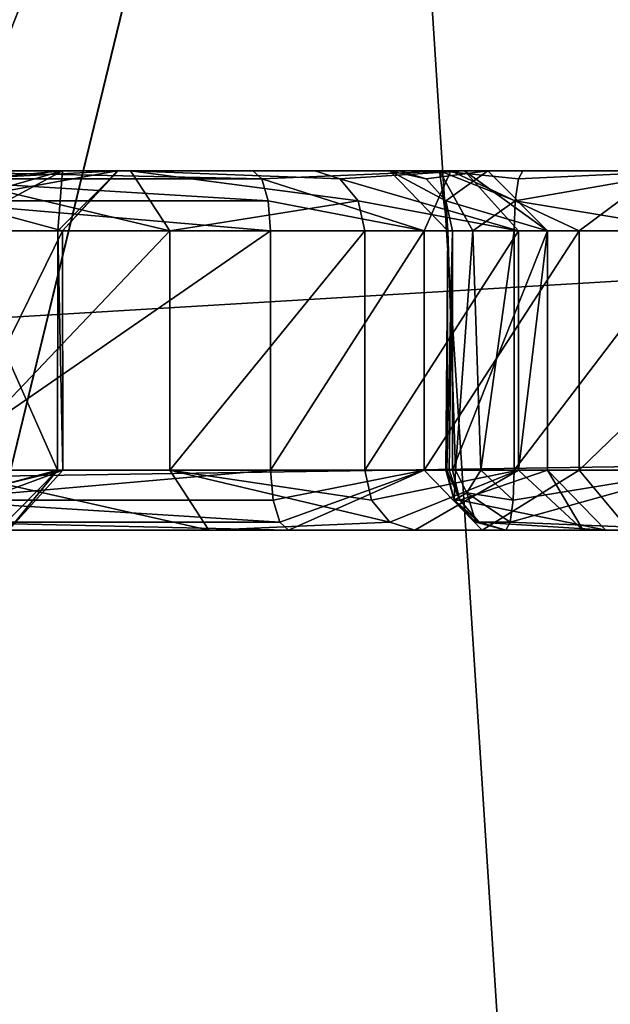
# Model space of a CAD drawing. Extents: x -32 to 32, y -10 to 114.
# Drawn here: x -5 to -5, y 80 to 80 of the extents above; entities that cross this region are included whole.
import ezdxf

# ---------------------------------------------------------------- set-up
doc = ezdxf.new("R2010")
doc.units = 0
doc.header["$MEASUREMENT"] = 0

msp = doc.modelspace()

# ---------------------------------------------------------------- linework, layer by layer
for points in [[(-5.747764, 88.439499, -17.689678), (-5.096965, 72.699997, -17.887981), (-0.000067, 88.439499, -18.6)], [(0.000067, 88.439499, 18.6), (-5.096835, 72.699997, 17.88802), (-5.747636, 88.439499, 17.68972)], [(-0.000067, 88.439499, -18.6), (-5.096965, 72.699997, -17.887981), (-0.000067, 72.699997, -18.6)], [(0.000067, 88.439499, 18.6), (0.000067, 72.699997, 18.6), (-5.096835, 72.699997, 17.88802)], [(-6.180369, 87.328499, -19.021076), (-0.000072, 87.328499, -20), (-5.53067, 73.699997, -19.220081)], [(0.000072, 87.328499, 20), (-6.180232, 87.328499, 19.021122), (-5.53053, 73.699997, 19.220119)], [(-0.000072, 87.328499, -20), (-0.000072, 73.699997, -20), (-5.53067, 73.699997, -19.220081)], [(0.000072, 87.328499, 20), (-5.53053, 73.699997, 19.220119), (0.000072, 73.699997, 20)], [(-5.081307, 86.849998, -2.104782), (-3.889114, 68.350006, -3.889086), (-5.081307, 68.350006, -2.104782)], [(-5.081307, 86.849998, -2.104782), (-3.889114, 86.849998, -3.889086), (-3.889114, 68.350006, -3.889086)], [(-3.889086, 86.849998, 3.889114), (-5.081292, 68.350006, 2.104818), (-3.889086, 68.350006, 3.889114)], [(-3.889086, 86.849998, 3.889114), (-5.081292, 86.849998, 2.104818), (-5.081292, 68.350006, 2.104818)], [(-5.173707, 68.449997, -2.142981), (-3.959814, 83.25, -3.959786), (-5.173707, 83.25, -2.142981)], [(-3.959814, 68.449997, -3.959786), (-3.959814, 83.25, -3.959786), (-5.173707, 68.449997, -2.142981)], [(-3.959786, 68.449997, 3.959814), (-5.173692, 83.25, 2.143019), (-3.959786, 83.25, 3.959814)], [(-5.173692, 68.449997, 2.143019), (-5.173692, 83.25, 2.143019), (-3.959786, 68.449997, 3.959814)], [(-5.651163, 82.800003, -17.392179), (-0.500066, 82.290001, -18.275997), (-5.625463, 73.295601, -17.313278)], [(-0.499934, 82.290001, 18.276001), (-5.651037, 82.800003, 17.392221), (-5.625338, 73.295601, 17.31332)], [(-0.500066, 82.290001, -18.275997), (-0.500066, 73.800003, -18.201899), (-5.625463, 73.295601, -17.313278)], [(-0.499934, 82.290001, 18.276001), (-5.625338, 73.295601, 17.31332), (-0.499934, 73.800003, 18.201902)], [(-4.893021, 79.699997, -5.795083), (-4.690321, 81.599998, -5.852483), (-5.22122, 81.599998, -5.628681)], [(-4.892979, 79.699997, 5.795118), (-5.221179, 81.599998, 5.628719), (-4.690279, 81.599998, 5.852517)], [(-4.893021, 79.699997, -5.795083), (-4.244621, 81.349998, -5.877585), (-4.690321, 81.599998, -5.852483)], [(-4.892979, 79.699997, 5.795118), (-4.690279, 81.599998, 5.852517), (-4.244578, 81.349998, 5.877615)], [(-5.714715, 65.949997, -4.04258), (-5.714715, 81.449997, -4.04258), (-4.042621, 81.449997, -5.714685)], [(-4.042621, 65.949997, -5.714685), (-5.714715, 65.949997, -4.04258), (-4.042621, 81.449997, -5.714685)], [(-4.04258, 65.949997, 5.714715), (-4.04258, 81.449997, 5.714715), (-5.714685, 81.449997, 4.042621)], [(-5.714685, 65.949997, 4.042621), (-4.04258, 65.949997, 5.714715), (-5.714685, 81.449997, 4.042621)], [(-4.244621, 79.699997, -5.877585), (-4.244621, 81.349998, -5.877585), (-4.893021, 79.699997, -5.795083)], [(-4.892979, 79.699997, 5.795118), (-4.244578, 81.349998, 5.877615), (-4.244578, 79.699997, 5.877615)], [(-4.424757, 81.313095, -15.868984), (-8.092451, 81.313095, -14.349771), (-9.398949, 76.788803, -13.481966)], [(-6.495354, 72.800003, -15.058876), (-4.424757, 81.313095, -15.868984), (-9.398949, 76.788803, -13.481966)], [(-9.394252, 76.763802, 13.484835), (-8.092348, 81.313095, 14.34983), (-4.424643, 81.313095, 15.869017)], [(-6.495245, 72.800003, 15.058924), (-9.394252, 76.763802, 13.484835), (-4.424643, 81.313095, 15.869017)], [(-3.560658, 72.800003, -16.008787), (-4.424757, 81.313095, -15.868984), (-6.495354, 72.800003, -15.058876)], [(-6.495245, 72.800003, 15.058924), (-4.424643, 81.313095, 15.869017), (-3.560542, 72.800003, 16.008814)], [(-6.606632, 80.199997, -8.794976), (-3.881837, 80.008698, -10.251586), (-3.843437, 79.846397, -10.150286)], [(-6.306331, 79.699997, -8.395277), (-6.606632, 80.199997, -8.794976), (-3.843437, 79.846397, -10.150286)], [(-3.843363, 79.846397, 10.150314), (-6.606568, 80.199997, 8.795024), (-6.30627, 79.699997, 8.395323)], [(-3.843363, 79.846397, 10.150314), (-3.881763, 80.008698, 10.251615), (-6.606568, 80.199997, 8.795024)], [(-4.933671, 79.849998, 8.173918), (-4.76077, 79.849998, 8.277517), (-4.84987, 79.849998, 8.339817)], [(-4.933671, 79.849998, 8.173918), (-4.86937, 79.849998, 8.127717), (-4.76077, 79.849998, 8.277517)], [(-4.86937, 79.849998, 8.127717), (-4.683671, 79.849998, 8.184617), (-4.76077, 79.849998, 8.277517)], [(-4.814871, 79.849998, 8.062017), (-4.683671, 79.849998, 8.184617), (-4.86937, 79.849998, 8.127717)], [(-4.860873, 79.849998, 7.510718), (-4.709572, 79.849998, 7.583317), (-4.819272, 79.849998, 7.751018)], [(-4.860873, 79.849998, 7.510718), (-4.705873, 79.846695, 7.571417), (-4.709572, 79.849998, 7.583317)], [(-4.860873, 79.849998, 7.510718), (-4.854073, 79.846695, 7.500318), (-4.705873, 79.846695, 7.571417)], [(-4.854073, 79.846695, 7.500318), (-4.703173, 79.837494, 7.562617), (-4.705873, 79.846695, 7.571417)], [(-4.854073, 79.846695, 7.500318), (-4.848973, 79.837494, 7.492618), (-4.703173, 79.837494, 7.562617)], [(-4.74437, 79.824997, 8.296517), (-4.83947, 79.824997, 8.362517), (-4.84987, 79.849998, 8.339817)], [(-4.76077, 79.849998, 8.277517), (-4.74437, 79.824997, 8.296517), (-4.84987, 79.849998, 8.339817)], [(-4.766371, 79.849998, 7.848617), (-4.835772, 79.837494, 7.765118), (-4.828872, 79.846695, 7.759118)], [(-4.766371, 79.849998, 7.848617), (-4.789171, 79.824997, 7.860817), (-4.835772, 79.837494, 7.765118)], [(-4.835771, 79.824997, 8.048317), (-4.791071, 79.824997, 7.951217), (-4.789171, 79.849998, 8.017417)], [(-4.832971, 79.837494, 8.050117), (-4.835771, 79.824997, 8.048317), (-4.789171, 79.849998, 8.017417)], [(-4.825371, 79.846695, 8.055217), (-4.832971, 79.837494, 8.050117), (-4.789171, 79.849998, 8.017417)], [(-4.766371, 79.849998, 7.848617), (-4.828872, 79.846695, 7.759118), (-4.819272, 79.849998, 7.751018)], [(-4.814871, 79.849998, 8.062017), (-4.825371, 79.846695, 8.055217), (-4.789171, 79.849998, 8.017417)], [(-4.819272, 79.849998, 7.751018), (-4.631572, 79.849998, 7.748517), (-4.652272, 79.849998, 7.777617)], [(-4.819272, 79.849998, 7.751018), (-4.652272, 79.849998, 7.777617), (-4.766371, 79.849998, 7.848617)], [(-4.709572, 79.849998, 7.583317), (-4.631572, 79.849998, 7.748517), (-4.819272, 79.849998, 7.751018)], [(-4.789171, 79.849998, 8.017417), (-4.683671, 79.849998, 8.184617), (-4.814871, 79.849998, 8.062017)], [(-4.765971, 79.849998, 7.954017), (-4.791071, 79.824997, 7.951217), (-4.789171, 79.824997, 7.860817)], [(-4.789171, 79.849998, 8.017417), (-4.791071, 79.824997, 7.951217), (-4.765971, 79.849998, 7.954017)], [(-4.789171, 79.849998, 8.017417), (-4.621171, 79.849998, 8.050717), (-4.683671, 79.849998, 8.184617)], [(-4.765971, 79.849998, 7.954017), (-4.621171, 79.849998, 8.050717), (-4.789171, 79.849998, 8.017417)], [(-4.765971, 79.849998, 7.954017), (-4.789171, 79.824997, 7.860817), (-4.766371, 79.849998, 7.848617)], [(-4.766371, 79.849998, 7.848617), (-4.652272, 79.849998, 7.777617), (-4.648272, 79.849998, 7.813017)], [(-4.766371, 79.849998, 7.848617), (-4.648272, 79.849998, 7.813017), (-4.611372, 79.849998, 7.931017)], [(-4.766371, 79.849998, 7.848617), (-4.611372, 79.849998, 7.931017), (-4.765971, 79.849998, 7.954017)], [(-4.765971, 79.849998, 7.954017), (-4.611372, 79.849998, 7.931017), (-4.621171, 79.849998, 8.050717)], [(-4.66557, 79.837494, 8.196517), (-4.74437, 79.824997, 8.296517), (-4.76077, 79.849998, 8.277517)], [(-4.673171, 79.846695, 8.191517), (-4.66557, 79.837494, 8.196517), (-4.76077, 79.849998, 8.277517)], [(-4.683671, 79.849998, 8.184617), (-4.673171, 79.846695, 8.191517), (-4.76077, 79.849998, 8.277517)], [(-4.709572, 79.849998, 7.583317), (-4.626772, 79.849998, 7.588317), (-4.631572, 79.849998, 7.748517)], [(-4.709572, 79.849998, 7.583317), (-4.705873, 79.846695, 7.571417), (-4.626772, 79.849998, 7.588317)], [(-4.705873, 79.846695, 7.571417), (-4.637973, 79.824997, 7.564816), (-4.626772, 79.849998, 7.588317)], [(-4.705873, 79.846695, 7.571417), (-4.703173, 79.837494, 7.562617), (-4.637973, 79.824997, 7.564816)], [(-4.621171, 79.849998, 8.050717), (-4.673171, 79.846695, 8.191517), (-4.683671, 79.849998, 8.184617)], [(-4.621171, 79.849998, 8.050717), (-4.598571, 79.824997, 8.062817), (-4.673171, 79.846695, 8.191517)], [(-4.598571, 79.824997, 8.062817), (-4.66557, 79.837494, 8.196517), (-4.673171, 79.846695, 8.191517)], [(-4.652272, 79.849998, 7.777617), (-4.637172, 79.846695, 7.807317), (-4.648272, 79.849998, 7.813017)], [(-4.652272, 79.849998, 7.777617), (-4.628972, 79.837494, 7.803117), (-4.637172, 79.846695, 7.807317)], [(-4.652272, 79.849998, 7.777617), (-4.628072, 79.824997, 7.783817), (-4.628972, 79.837494, 7.803117)], [(-4.631572, 79.849998, 7.748517), (-4.628072, 79.824997, 7.783817), (-4.652272, 79.849998, 7.777617)], [(-4.648272, 79.849998, 7.813017), (-4.637172, 79.846695, 7.807317), (-4.611372, 79.849998, 7.931017)], [(-4.626772, 79.849998, 7.588317), (-4.637973, 79.824997, 7.564816), (-4.573173, 79.824997, 7.540717)], [(-4.637172, 79.846695, 7.807317), (-4.628972, 79.837494, 7.803117), (-4.611372, 79.849998, 7.931017)], [(-4.626772, 79.849998, 7.588317), (-4.596772, 79.849998, 7.740517), (-4.631572, 79.849998, 7.748517)], [(-4.631572, 79.849998, 7.748517), (-4.617672, 79.824997, 7.769217), (-4.628072, 79.824997, 7.783817)], [(-4.599872, 79.837494, 7.762017), (-4.617672, 79.824997, 7.769217), (-4.631572, 79.849998, 7.748517)], [(-4.598572, 79.846695, 7.752917), (-4.599872, 79.837494, 7.762017), (-4.631572, 79.849998, 7.748517)], [(-4.596772, 79.849998, 7.740517), (-4.598572, 79.846695, 7.752917), (-4.631572, 79.849998, 7.748517)], [(-4.628972, 79.837494, 7.803117), (-4.586371, 79.824997, 7.930217), (-4.611372, 79.849998, 7.931017)], [(-4.626772, 79.849998, 7.588317), (-4.539473, 79.849998, 7.548316), (-4.527872, 79.849998, 7.742616)], [(-4.626772, 79.849998, 7.588317), (-4.527872, 79.849998, 7.742616), (-4.596772, 79.849998, 7.740517)], [(-4.626772, 79.849998, 7.588317), (-4.573173, 79.824997, 7.540717), (-4.539473, 79.849998, 7.548316)], [(-4.586371, 79.824997, 7.930217), (-4.598571, 79.824997, 8.062817), (-4.621171, 79.849998, 8.050717)], [(-4.611372, 79.849998, 7.931017), (-4.586371, 79.824997, 7.930217), (-4.621171, 79.849998, 8.050717)], [(-4.527872, 79.849998, 7.742616), (-4.599872, 79.837494, 7.762017), (-4.598572, 79.846695, 7.752917)], [(-4.527872, 79.849998, 7.742616), (-4.524072, 79.824997, 7.767316), (-4.599872, 79.837494, 7.762017)], [(-4.527872, 79.849998, 7.742616), (-4.598572, 79.846695, 7.752917), (-4.596772, 79.849998, 7.740517)], [(-4.539473, 79.849998, 7.548316), (-4.573173, 79.824997, 7.540717), (-4.469673, 79.824997, 7.441516)], [(-6.306331, 79.699997, -8.395277), (-3.843437, 79.846397, -10.150286), (-3.786036, 79.738098, -9.998587)], [(-3.785964, 79.738098, 9.998613), (-3.843363, 79.846397, 10.150314), (-6.30627, 79.699997, 8.395323)], [(-4.848973, 79.837494, 7.492618), (-4.702173, 79.824997, 7.559417), (-4.703173, 79.837494, 7.562617)], [(-4.848973, 79.837494, 7.492618), (-4.847173, 79.824997, 7.489818), (-4.702173, 79.824997, 7.559417)], [(-4.789171, 79.824997, 7.860817), (-4.838372, 79.824997, 7.767218), (-4.835772, 79.837494, 7.765118)], [(-4.66557, 79.837494, 8.196517), (-4.66277, 79.824997, 8.198417), (-4.74437, 79.824997, 8.296517)], [(-4.703173, 79.837494, 7.562617), (-4.702173, 79.824997, 7.559417), (-4.637973, 79.824997, 7.564816)], [(-4.598571, 79.824997, 8.062817), (-4.66277, 79.824997, 8.198417), (-4.66557, 79.837494, 8.196517)], [(-4.628072, 79.824997, 7.783817), (-4.626072, 79.824997, 7.801517), (-4.628972, 79.837494, 7.803117)], [(-4.628972, 79.837494, 7.803117), (-4.626072, 79.824997, 7.801517), (-4.586371, 79.824997, 7.930217)], [(-4.599872, 79.837494, 7.762017), (-4.600272, 79.824997, 7.765316), (-4.617672, 79.824997, 7.769217)], [(-4.524072, 79.824997, 7.767316), (-4.600272, 79.824997, 7.765316), (-4.599872, 79.837494, 7.762017)], [(-4.847173, 79.724998, 7.489818), (-4.702173, 79.724998, 7.559417), (-4.702173, 79.824997, 7.559417)], [(-4.847173, 79.724998, 7.489818), (-4.702173, 79.824997, 7.559417), (-4.847173, 79.824997, 7.489818)], [(-4.74437, 79.824997, 8.296517), (-4.83947, 79.724998, 8.362517), (-4.83947, 79.824997, 8.362517)], [(-4.74437, 79.724998, 8.296517), (-4.83947, 79.724998, 8.362517), (-4.74437, 79.824997, 8.296517)], [(-4.789171, 79.824997, 7.860817), (-4.838372, 79.724998, 7.767218), (-4.838372, 79.824997, 7.767218)], [(-4.789072, 79.724998, 7.861217), (-4.838372, 79.724998, 7.767218), (-4.789171, 79.824997, 7.860817)], [(-4.791271, 79.724998, 7.951917), (-4.791071, 79.824997, 7.951217), (-4.835771, 79.824997, 8.048317)], [(-4.835771, 79.724998, 8.048317), (-4.791271, 79.724998, 7.951917), (-4.835771, 79.824997, 8.048317)], [(-4.791271, 79.724998, 7.951917), (-4.789072, 79.724998, 7.861217), (-4.791071, 79.824997, 7.951217)], [(-4.789072, 79.724998, 7.861217), (-4.789171, 79.824997, 7.860817), (-4.791071, 79.824997, 7.951217)], [(-4.66277, 79.824997, 8.198417), (-4.74437, 79.724998, 8.296517), (-4.74437, 79.824997, 8.296517)], [(-4.66277, 79.724998, 8.198417), (-4.74437, 79.724998, 8.296517), (-4.66277, 79.824997, 8.198417)], [(-4.702173, 79.724998, 7.559417), (-4.637973, 79.824997, 7.564816), (-4.702173, 79.824997, 7.559417)], [(-4.702173, 79.724998, 7.559417), (-4.637973, 79.724998, 7.564816), (-4.637973, 79.824997, 7.564816)], [(-4.598571, 79.824997, 8.062817), (-4.66277, 79.724998, 8.198417), (-4.66277, 79.824997, 8.198417)], [(-4.598571, 79.724998, 8.062716), (-4.66277, 79.724998, 8.198417), (-4.598571, 79.824997, 8.062817)], [(-4.637973, 79.724998, 7.564816), (-4.573173, 79.824997, 7.540717), (-4.637973, 79.824997, 7.564816)], [(-4.637973, 79.724998, 7.564816), (-4.573173, 79.724998, 7.540717), (-4.573173, 79.824997, 7.540717)], [(-4.628872, 79.724998, 7.790017), (-4.628472, 79.724998, 7.794017), (-4.628072, 79.824997, 7.783817)], [(-4.624872, 79.724998, 7.776517), (-4.628872, 79.724998, 7.790017), (-4.628072, 79.824997, 7.783817)], [(-4.628472, 79.724998, 7.794017), (-4.626072, 79.824997, 7.801517), (-4.628072, 79.824997, 7.783817)], [(-4.628472, 79.724998, 7.794017), (-4.627572, 79.724998, 7.797917), (-4.626072, 79.824997, 7.801517)], [(-4.624872, 79.724998, 7.776517), (-4.628072, 79.824997, 7.783817), (-4.617672, 79.824997, 7.769217)], [(-4.627572, 79.724998, 7.797917), (-4.626072, 79.724998, 7.801517), (-4.626072, 79.824997, 7.801517)], [(-4.626072, 79.724998, 7.801517), (-4.586371, 79.824997, 7.930217), (-4.626072, 79.824997, 7.801517)], [(-4.626072, 79.724998, 7.801517), (-4.586371, 79.724998, 7.930217), (-4.586371, 79.824997, 7.930217)], [(-4.614272, 79.724998, 7.767317), (-4.624872, 79.724998, 7.776517), (-4.617672, 79.824997, 7.769217)], [(-4.614272, 79.724998, 7.767317), (-4.617672, 79.824997, 7.769217), (-4.600272, 79.824997, 7.765316)], [(-4.600272, 79.724998, 7.765316), (-4.614272, 79.724998, 7.767317), (-4.600272, 79.824997, 7.765316)], [(-4.600272, 79.724998, 7.765316), (-4.600272, 79.824997, 7.765316), (-4.524072, 79.824997, 7.767316)], [(-4.524072, 79.724998, 7.767316), (-4.600272, 79.724998, 7.765316), (-4.524072, 79.824997, 7.767316)], [(-4.586371, 79.824997, 7.930217), (-4.598571, 79.724998, 8.062716), (-4.598571, 79.824997, 8.062817)], [(-4.586371, 79.724998, 7.930217), (-4.598571, 79.724998, 8.062716), (-4.586371, 79.824997, 7.930217)], [(-4.573173, 79.724998, 7.540717), (-4.469673, 79.724998, 7.441516), (-4.469673, 79.824997, 7.441516)], [(-4.573173, 79.724998, 7.540717), (-4.469673, 79.824997, 7.441516), (-4.573173, 79.824997, 7.540717)], [(-6.306331, 79.699997, -8.395277), (-3.786036, 79.738098, -9.998587), (-3.718235, 79.699997, -9.819587)], [(-3.718164, 79.699997, 9.819613), (-3.785964, 79.738098, 9.998613), (-6.30627, 79.699997, 8.395323)], [(-4.789072, 79.724998, 7.861217), (-4.847872, 79.7033, 7.775418), (-4.840872, 79.712494, 7.769418)], [(-4.789072, 79.724998, 7.861217), (-4.811771, 79.699997, 7.875518), (-4.847872, 79.7033, 7.775418)], [(-4.847173, 79.724998, 7.489818), (-4.845373, 79.712494, 7.487018), (-4.702173, 79.724998, 7.559417)], [(-4.845373, 79.712494, 7.487018), (-4.701173, 79.712494, 7.556217), (-4.702173, 79.724998, 7.559417)], [(-4.789072, 79.724998, 7.861217), (-4.840872, 79.712494, 7.769418), (-4.838372, 79.724998, 7.767218)], [(-4.72807, 79.699997, 8.315417), (-4.828969, 79.699997, 8.385317), (-4.83947, 79.724998, 8.362517)], [(-4.74437, 79.724998, 8.296517), (-4.72807, 79.699997, 8.315417), (-4.83947, 79.724998, 8.362517)], [(-4.838571, 79.712494, 8.046517), (-4.816072, 79.699997, 7.948218), (-4.791271, 79.724998, 7.951917)], [(-4.835771, 79.724998, 8.048317), (-4.838571, 79.712494, 8.046517), (-4.791271, 79.724998, 7.951917)], [(-4.791271, 79.724998, 7.951917), (-4.816072, 79.699997, 7.948218), (-4.811771, 79.699997, 7.875518)], [(-4.791271, 79.724998, 7.951917), (-4.811771, 79.699997, 7.875518), (-4.789072, 79.724998, 7.861217)], [(-4.65227, 79.7033, 8.205217), (-4.72807, 79.699997, 8.315417), (-4.74437, 79.724998, 8.296517)], [(-4.65997, 79.712494, 8.200217), (-4.65227, 79.7033, 8.205217), (-4.74437, 79.724998, 8.296517)], [(-4.66277, 79.724998, 8.198417), (-4.65997, 79.712494, 8.200217), (-4.74437, 79.724998, 8.296517)], [(-4.702173, 79.724998, 7.559417), (-4.701173, 79.712494, 7.556217), (-4.637973, 79.724998, 7.564816)], [(-4.701173, 79.712494, 7.556217), (-4.698373, 79.7033, 7.547517), (-4.637973, 79.724998, 7.564816)], [(-4.698373, 79.7033, 7.547517), (-4.694673, 79.699997, 7.535617), (-4.637973, 79.724998, 7.564816)], [(-4.694673, 79.699997, 7.535617), (-4.613773, 79.699997, 7.532817), (-4.637973, 79.724998, 7.564816)], [(-4.598571, 79.724998, 8.062716), (-4.65997, 79.712494, 8.200217), (-4.66277, 79.724998, 8.198417)], [(-4.598571, 79.724998, 8.062716), (-4.65227, 79.7033, 8.205217), (-4.65997, 79.712494, 8.200217)], [(-4.598571, 79.724998, 8.062716), (-4.64187, 79.699997, 8.212117), (-4.65227, 79.7033, 8.205217)], [(-4.598571, 79.724998, 8.062716), (-4.571471, 79.699997, 8.058216), (-4.64187, 79.699997, 8.212117)], [(-4.637973, 79.724998, 7.564816), (-4.613773, 79.699997, 7.532817), (-4.573173, 79.724998, 7.540717)], [(-4.625472, 79.712494, 7.790017), (-4.628872, 79.724998, 7.790017), (-4.624872, 79.724998, 7.776517)], [(-4.625472, 79.712494, 7.790017), (-4.628472, 79.724998, 7.794017), (-4.628872, 79.724998, 7.790017)], [(-4.623072, 79.712494, 7.800017), (-4.627572, 79.724998, 7.797917), (-4.628472, 79.724998, 7.794017)], [(-4.623072, 79.712494, 7.800017), (-4.628472, 79.724998, 7.794017), (-4.625472, 79.712494, 7.790017)], [(-4.623072, 79.712494, 7.800017), (-4.626072, 79.724998, 7.801517), (-4.627572, 79.724998, 7.797917)], [(-4.626072, 79.724998, 7.801517), (-4.623072, 79.712494, 7.800017), (-4.586371, 79.724998, 7.930217)], [(-4.620172, 79.715599, 7.773717), (-4.625472, 79.712494, 7.790017), (-4.624872, 79.724998, 7.776517)], [(-4.620172, 79.715599, 7.773717), (-4.624872, 79.724998, 7.776517), (-4.614272, 79.724998, 7.767317)], [(-4.623072, 79.712494, 7.800017), (-4.561971, 79.699997, 7.923316), (-4.586371, 79.724998, 7.930217)], [(-4.620172, 79.715599, 7.773717), (-4.614272, 79.724998, 7.767317), (-4.600772, 79.712494, 7.768617)], [(-4.600272, 79.724998, 7.765316), (-4.600772, 79.712494, 7.768617), (-4.614272, 79.724998, 7.767317)], [(-4.573173, 79.724998, 7.540717), (-4.613773, 79.699997, 7.532817), (-4.552273, 79.699997, 7.494717)], [(-4.524072, 79.724998, 7.767316), (-4.602072, 79.7033, 7.777717), (-4.600772, 79.712494, 7.768617)], [(-4.524072, 79.724998, 7.767316), (-4.520272, 79.699997, 7.792116), (-4.602072, 79.7033, 7.777717)], [(-4.524072, 79.724998, 7.767316), (-4.600772, 79.712494, 7.768617), (-4.600272, 79.724998, 7.765316)], [(-4.586371, 79.724998, 7.930217), (-4.571471, 79.699997, 8.058216), (-4.598571, 79.724998, 8.062716)], [(-4.586371, 79.724998, 7.930217), (-4.561971, 79.699997, 7.923316), (-4.571471, 79.699997, 8.058216)], [(-4.573173, 79.724998, 7.540717), (-4.552273, 79.699997, 7.494717), (-4.469673, 79.724998, 7.441516)], [(-4.620172, 79.715599, 7.773717), (-4.616372, 79.7033, 7.790017), (-4.625472, 79.712494, 7.790017)], [(-4.620172, 79.715599, 7.773717), (-4.600772, 79.712494, 7.768617), (-4.602072, 79.7033, 7.777717)], [(-4.620172, 79.715599, 7.773717), (-4.602072, 79.7033, 7.777717), (-4.616372, 79.7033, 7.790017)], [(-4.845373, 79.712494, 7.487018), (-4.698373, 79.7033, 7.547517), (-4.701173, 79.712494, 7.556217)], [(-4.845373, 79.712494, 7.487018), (-4.840273, 79.7033, 7.479418), (-4.698373, 79.7033, 7.547517)], [(-4.614972, 79.7033, 7.795817), (-4.625472, 79.712494, 7.790017), (-4.616372, 79.7033, 7.790017)], [(-4.614972, 79.7033, 7.795817), (-4.623072, 79.712494, 7.800017), (-4.625472, 79.712494, 7.790017)], [(-4.623072, 79.712494, 7.800017), (-4.614972, 79.7033, 7.795817), (-4.561971, 79.699997, 7.923316)], [(-4.840273, 79.7033, 7.479418), (-4.833473, 79.699997, 7.468918), (-4.694673, 79.699997, 7.535617)], [(-4.840273, 79.7033, 7.479418), (-4.694673, 79.699997, 7.535617), (-4.698373, 79.7033, 7.547517)], [(-4.65227, 79.7033, 8.205217), (-4.64187, 79.699997, 8.212117), (-4.72807, 79.699997, 8.315417)], [(-4.603872, 79.699997, 7.790017), (-4.616372, 79.7033, 7.790017), (-4.602072, 79.7033, 7.777717)], [(-4.603872, 79.699997, 7.790017), (-4.614972, 79.7033, 7.795817), (-4.616372, 79.7033, 7.790017)], [(-4.614972, 79.7033, 7.795817), (-4.603872, 79.699997, 7.790017), (-4.561971, 79.699997, 7.923316)], [(-4.520272, 79.699997, 7.792116), (-4.603872, 79.699997, 7.790017), (-4.602072, 79.7033, 7.777717)], [(-3.593123, 79.699997, -6.296987), (-4.893021, 79.699997, -5.795083), (-6.306331, 79.699997, -8.395277)], [(-3.593123, 79.699997, -6.296987), (-6.306331, 79.699997, -8.395277), (-3.718235, 79.699997, -9.819587)], [(-3.718164, 79.699997, 9.819613), (-6.30627, 79.699997, 8.395323), (-5.13177, 79.699997, 8.407318)], [(-3.975467, 79.699997, 9.036015), (-5.13177, 79.699997, 8.407318), (-4.94357, 79.699997, 8.420918)], [(-3.718164, 79.699997, 9.819613), (-5.13177, 79.699997, 8.407318), (-3.975467, 79.699997, 9.036015)], [(-3.989267, 79.699997, 8.998915), (-4.94357, 79.699997, 8.420918), (-4.828969, 79.699997, 8.385317)], [(-3.986167, 79.699997, 9.018914), (-4.94357, 79.699997, 8.420918), (-3.989267, 79.699997, 8.998915)], [(-3.975467, 79.699997, 9.036015), (-4.94357, 79.699997, 8.420918), (-3.986167, 79.699997, 9.018914)], [(-4.898876, 79.699997, 6.622818), (-4.892979, 79.699997, 5.795118), (-4.244578, 79.699997, 5.877615)], [(-4.881676, 79.699997, 6.642118), (-4.898876, 79.699997, 6.622818), (-4.244578, 79.699997, 5.877615)], [(-3.593123, 79.699997, -6.296987), (-4.244621, 79.699997, -5.877585), (-4.893021, 79.699997, -5.795083)], [(-4.227774, 79.699997, 7.108915), (-4.884576, 79.699997, 6.692018), (-4.876476, 79.699997, 6.667518)], [(-4.370274, 79.699997, 7.268316), (-4.833473, 79.699997, 7.468918), (-4.884576, 79.699997, 6.692018)], [(-4.370274, 79.699997, 7.268316), (-4.884576, 79.699997, 6.692018), (-4.227774, 79.699997, 7.108915)], [(-4.208774, 79.699997, 7.097915), (-4.881676, 79.699997, 6.642118), (-4.244578, 79.699997, 5.877615)], [(-4.208774, 79.699997, 7.097915), (-4.876476, 79.699997, 6.667518), (-4.881676, 79.699997, 6.642118)], [(-4.208774, 79.699997, 7.097915), (-4.227774, 79.699997, 7.108915), (-4.876476, 79.699997, 6.667518)], [(-4.489673, 79.699997, 7.426416), (-4.833473, 79.699997, 7.468918), (-4.370274, 79.699997, 7.268316)], [(-4.552273, 79.699997, 7.494717), (-4.833473, 79.699997, 7.468918), (-4.489673, 79.699997, 7.426416)], [(-4.552273, 79.699997, 7.494717), (-4.694673, 79.699997, 7.535617), (-4.833473, 79.699997, 7.468918)], [(-3.989267, 79.699997, 8.998915), (-4.828969, 79.699997, 8.385317), (-4.72807, 79.699997, 8.315417)], [(-3.989267, 79.699997, 8.998915), (-4.72807, 79.699997, 8.315417), (-4.64187, 79.699997, 8.212117)], [(-4.552273, 79.699997, 7.494717), (-4.613773, 79.699997, 7.532817), (-4.694673, 79.699997, 7.535617)], [(-3.989267, 79.699997, 8.998915), (-4.64187, 79.699997, 8.212117), (-4.571471, 79.699997, 8.058216)], [(-4.561971, 79.699997, 7.923316), (-4.603872, 79.699997, 7.790017), (-4.520272, 79.699997, 7.792116)], [(-4.571471, 79.699997, 8.058216), (-4.561971, 79.699997, 7.923316), (-4.450072, 79.699997, 7.772316)], [(-4.450072, 79.699997, 7.772316), (-3.989267, 79.699997, 8.998915), (-4.571471, 79.699997, 8.058216)], [(-4.561971, 79.699997, 7.923316), (-4.520272, 79.699997, 7.792116), (-4.450072, 79.699997, 7.772316)]]:
    msp.add_3dface(points)

doc.saveas('drawing.dxf')
